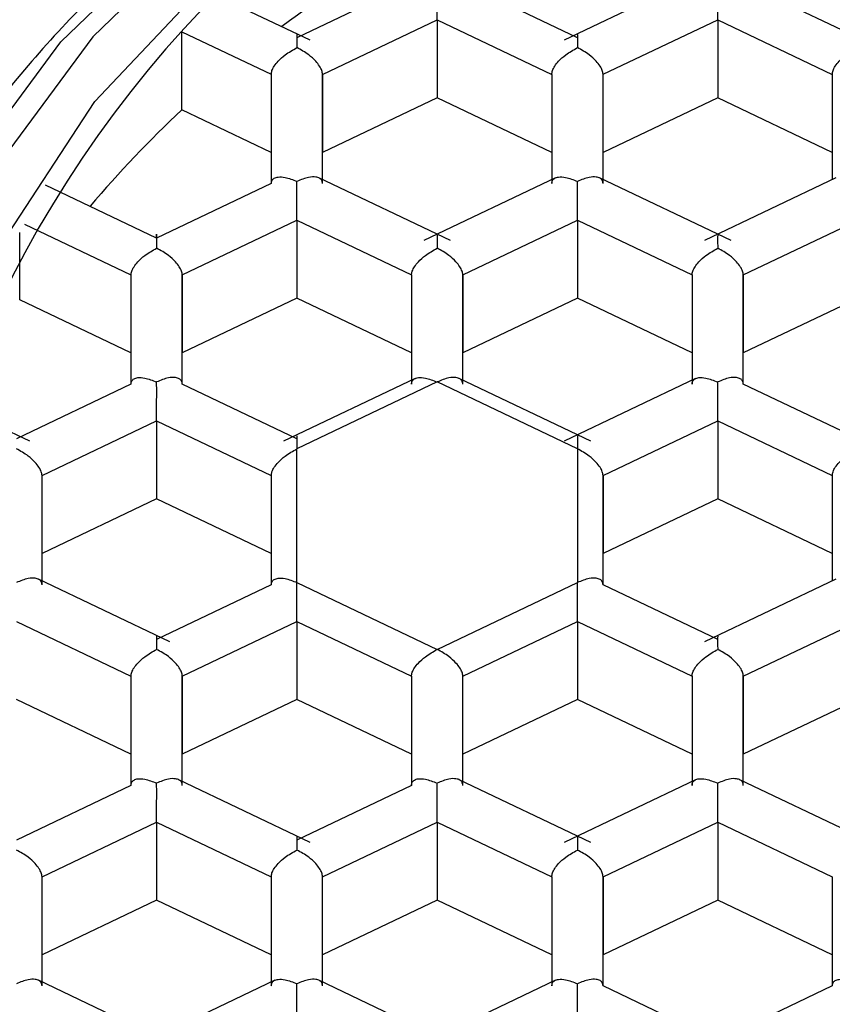
# Paper-space layout '_Bottom' of a CAD drawing. Units: millimetres. Extents: x -25 to 25, y -25 to 135.
# Drawn here: x -5 to -1, y 125 to 129 of the extents above; entities that cross this region are included whole.
import ezdxf

# ---------------------------------------------------------------- set-up
doc = ezdxf.new("R2010")
doc.units = ezdxf.units.MM

psp = doc.layouts.new('_Bottom')

# ---------------------------------------------------------------- linework, layer by layer
at = {"color": 7, "linetype": 'Continuous', "lineweight": 25}
for p, q in [((-2.1583, 129.616), (-2.7993, 129.3103)), ((-3.5429, 129.5884), (-4.1015, 129.322)), ((-2.7344, 129.322), (-3.2929, 129.5884)), ((-1.3672, 129.322), (-1.9258, 129.5884)), ((-4.0365, 129.3103), (-4.4996, 129.5312)), ((-3.9765, 129.1432), (-3.4179, 129.4096)), ((-3.4179, 129.4096), (-2.8593, 129.1432)), ((-3.4179, 129.4096), (-3.4179, 129.0291)), ((-2.6094, 129.1433), (-2.0508, 129.4096)), ((-2.0508, 129.4096), (-1.4922, 129.1432)), ((-2.0508, 129.4096), (-2.0508, 129.0291)), ((-4.6615, 128.9702), (-4.6615, 129.3507)), ((-4.6615, 129.3507), (-4.2265, 129.1433)), ((-4.2265, 129.1433), (-4.2265, 128.6105)), ((-4.2265, 129.1433), (-4.2265, 128.7627)), ((-3.9766, 128.6105), (-3.9766, 129.1432)), ((-3.9765, 129.1432), (-3.9765, 128.7627)), ((-2.8593, 129.1432), (-2.8593, 128.6105)), ((-2.8593, 129.1432), (-2.8593, 128.7627)), ((-2.6093, 128.6105), (-2.6093, 129.1433)), ((-1.4922, 129.1432), (-1.4922, 128.7627)), ((-3.4179, 129.0291), (-3.9765, 128.7627)), ((-2.8593, 128.7627), (-3.4179, 129.0291)), ((-2.0508, 129.0291), (-2.6093, 128.7627)), ((-1.4922, 128.7627), (-2.0508, 129.0291)), ((-4.2265, 128.7627), (-4.6615, 128.9702)), ((-4.2265, 128.7627), (-4.2265, 128.6105)), ((-3.9765, 128.6298), (-3.9765, 128.7627)), ((-2.8593, 128.7627), (-2.8593, 128.6298)), ((-1.4922, 128.7627), (-1.4922, 128.6298)), ((-4.7851, 128.3441), (-5.3274, 128.6027)), ((-4.2265, 128.6105), (-4.7851, 128.3441)), ((-3.3529, 128.3324), (-3.994, 128.6381)), ((-2.8418, 128.6381), (-3.4829, 128.3324)), ((-1.9858, 128.3324), (-2.6268, 128.6381)), ((-1.4747, 128.6381), (-2.1157, 128.3324)), ((-5.4285, 128.4125), (-4.9101, 128.1653)), ((-4.6601, 128.1653), (-4.1015, 128.4317)), ((-4.1015, 128.4317), (-3.5429, 128.1653)), ((-4.1015, 128.4317), (-4.1015, 128.0512)), ((-3.293, 128.1653), (-2.7344, 128.4317)), ((-2.7343, 128.4317), (-2.1757, 128.1653)), ((-2.7343, 128.4317), (-2.7343, 128.0512)), ((-1.9258, 128.1653), (-1.3672, 128.4317)), ((-5.4524, 128.0434), (-5.4524, 128.3727)), ((-4.9101, 128.1653), (-4.9101, 127.6325)), ((-4.9101, 128.1653), (-4.9101, 127.6325)), ((-4.6601, 127.6325), (-4.6601, 128.1653)), ((-4.6601, 128.1653), (-4.6601, 127.7848)), ((-3.5429, 128.1653), (-3.5429, 127.6326)), ((-3.5429, 128.1653), (-3.5429, 127.7848)), ((-3.293, 127.6326), (-3.293, 128.1653)), ((-3.2929, 128.1653), (-3.2929, 127.7848)), ((-2.1758, 128.1653), (-2.1758, 127.6518)), ((-2.1757, 128.1653), (-2.1757, 127.6326)), ((-1.9258, 127.6325), (-1.9258, 128.1653)), ((-1.9258, 128.1653), (-1.9258, 127.7848)), ((-4.9101, 127.7848), (-5.4524, 128.0434)), ((-4.1015, 128.0512), (-4.6601, 127.7848)), ((-3.5429, 127.7848), (-4.1015, 128.0512)), ((-2.7343, 128.0512), (-3.2929, 127.7848)), ((-2.1758, 127.7848), (-2.7343, 128.0512)), ((-1.3672, 128.0512), (-1.9258, 127.7848)), ((-4.6601, 127.6325), (-4.6601, 127.7848)), ((-3.5429, 127.7848), (-3.5429, 127.6518)), ((-3.2929, 127.6518), (-3.2929, 127.7848)), ((-1.9258, 127.6325), (-1.9258, 127.7848)), ((-3.5255, 127.6601), (-4.1665, 127.3544)), ((-3.4179, 127.6434), (-4.1015, 127.3174)), ((-2.7343, 127.3174), (-3.4179, 127.6434)), ((-2.6693, 127.3544), (-3.3104, 127.6602)), ((-2.1583, 127.6602), (-2.7993, 127.3545)), ((-4.9101, 127.6325), (-5.4687, 127.3662)), ((-4.1015, 127.3662), (-4.6601, 127.6325)), ((-1.3672, 127.3662), (-1.9258, 127.6325)), ((-5.4037, 127.3544), (-5.8339, 127.5596)), ((-5.3437, 127.1874), (-4.7851, 127.4537)), ((-4.7851, 127.4537), (-4.2265, 127.1874)), ((-4.7851, 127.4537), (-4.7851, 127.0732)), ((-2.6094, 127.1874), (-2.0508, 127.4538)), ((-2.0508, 127.4537), (-1.4922, 127.1874)), ((-2.0508, 127.4537), (-2.0508, 127.0732)), ((-4.1015, 126.6654), (-4.1015, 127.3174)), ((-2.7343, 127.3174), (-2.7343, 126.6654)), ((-5.3437, 126.6546), (-5.3437, 127.1874)), ((-4.2265, 127.1874), (-4.2265, 126.6546)), ((-4.2265, 127.1874), (-4.2265, 126.6546)), ((-2.6093, 126.6546), (-2.6093, 127.1874)), ((-2.6093, 127.1874), (-2.6093, 126.8068)), ((-1.4922, 127.1874), (-1.4922, 126.8068)), ((-4.7851, 127.0732), (-5.3437, 126.8068)), ((-4.2265, 126.8068), (-4.7851, 127.0732)), ((-2.0508, 127.0732), (-2.6093, 126.8068)), ((-1.4922, 126.8068), (-2.0508, 127.0732)), ((-2.6093, 126.6546), (-2.6093, 126.8068)), ((-1.4922, 126.8068), (-1.4922, 126.6739)), ((-4.7201, 126.3765), (-5.3612, 126.6822)), ((-1.4747, 126.6822), (-2.1158, 126.3765)), ((-4.2265, 126.6546), (-4.7851, 126.3882)), ((-4.1015, 126.6654), (-3.4179, 126.3395)), ((-3.4179, 126.3395), (-2.7343, 126.6654)), ((-2.0508, 126.3882), (-2.6094, 126.6546)), ((-5.4687, 126.4758), (-4.9101, 126.2094)), ((-4.6601, 126.2094), (-4.1015, 126.4758)), ((-4.1015, 126.4758), (-3.5429, 126.2094)), ((-4.1015, 126.4758), (-4.1015, 126.0953)), ((-3.2929, 126.2094), (-2.7343, 126.4758)), ((-2.7343, 126.4758), (-2.1758, 126.2094)), ((-2.7343, 126.4758), (-2.7343, 126.0953)), ((-1.9258, 126.2094), (-1.3672, 126.4758)), ((-4.9101, 126.2094), (-4.9101, 125.6767)), ((-4.9101, 126.2094), (-4.9101, 125.8289)), ((-4.6601, 125.6767), (-4.6601, 126.2094)), ((-4.6601, 126.2094), (-4.6601, 125.8289)), ((-3.5429, 126.2094), (-3.5429, 125.6767)), ((-3.5429, 126.2094), (-3.5429, 125.8289)), ((-3.2929, 125.6767), (-3.2929, 126.2094)), ((-2.1758, 126.2094), (-2.1758, 125.6767)), ((-1.9258, 125.6767), (-1.9258, 126.2094)), ((-1.9258, 126.2094), (-1.9258, 125.8289)), ((-4.9101, 125.8289), (-5.4687, 126.0953)), ((-4.1015, 126.0953), (-4.6601, 125.8289)), ((-3.5429, 125.8289), (-4.1015, 126.0953)), ((-2.7343, 126.0953), (-3.2929, 125.8289)), ((-2.1758, 125.8289), (-2.7343, 126.0953)), ((-1.3672, 126.0953), (-1.9258, 125.8289)), ((-4.6601, 125.6959), (-4.6601, 125.8289)), ((-3.5429, 125.8289), (-3.5429, 125.6766)), ((-1.9258, 125.6959), (-1.9258, 125.8289)), ((-4.9101, 125.6766), (-5.4687, 125.4103)), ((-4.0365, 125.3986), (-4.6776, 125.7043)), ((-3.5429, 125.6766), (-4.1015, 125.4103)), ((-2.6693, 125.3986), (-3.3104, 125.7043)), ((-2.1583, 125.7043), (-2.7993, 125.3986)), ((-1.3022, 125.3986), (-1.9433, 125.7043)), ((-5.3437, 125.2315), (-4.7851, 125.4978)), ((-4.7851, 125.4979), (-4.2265, 125.2315)), ((-4.7851, 125.4978), (-4.7851, 125.1173)), ((-3.9765, 125.2315), (-3.4179, 125.4978)), ((-3.4179, 125.4979), (-2.8593, 125.2315)), ((-3.4179, 125.4978), (-3.4179, 125.1173)), ((-2.6094, 125.2315), (-2.0508, 125.4979)), ((-2.0508, 125.4978), (-2.0508, 125.1173)), ((-2.0507, 125.4979), (-1.4922, 125.2315)), ((-5.3437, 124.6987), (-5.3437, 125.2315)), ((-4.2265, 125.2315), (-4.2265, 124.6987)), ((-4.2265, 125.2315), (-4.2265, 124.718)), ((-3.9765, 124.6987), (-3.9765, 125.2315)), ((-2.8593, 125.2315), (-2.8593, 124.6987)), ((-2.8593, 125.2315), (-2.8593, 124.718)), ((-2.6093, 124.6987), (-2.6093, 125.2315)), ((-2.6093, 125.2315), (-2.6093, 124.8509)), ((-1.4922, 125.2315), (-1.4922, 124.6987)), ((-1.4922, 125.2315), (-1.4922, 124.8509)), ((-4.7851, 125.1173), (-5.3437, 124.8509)), ((-4.2265, 124.8509), (-4.7851, 125.1173)), ((-3.4179, 125.1173), (-3.9765, 124.8509)), ((-2.8593, 124.8509), (-3.4179, 125.1173)), ((-2.0508, 125.1173), (-2.6093, 124.8509)), ((-1.4922, 124.8509), (-2.0508, 125.1173)), ((-2.6093, 124.6987), (-2.6093, 124.8509)), ((-1.4922, 124.8509), (-1.4922, 124.6987)), ((-4.7201, 124.4206), (-5.3612, 124.7263)), ((-4.209, 124.7263), (-4.8501, 124.4206)), ((-3.3529, 124.4206), (-3.994, 124.7263)), ((-2.8418, 124.7263), (-3.4829, 124.4206)), ((-2.0508, 124.4323), (-2.6094, 124.6987)), ((-1.4922, 124.6987), (-2.0507, 124.4323))]:
    psp.add_line(p, q, dxfattribs=at)
at = {"color": 7, "linetype": 'Continuous', "lineweight": 25, "flags": 128}
for points in [[(0, 120.7882), (-1.0154, 120.8542), (-2.0059, 121.0506), (-2.9469, 121.3725), (-3.8154, 121.8121), (-4.5899, 122.3585), (-5.2514, 122.9982), (-5.7836, 123.7156), (-6.1734, 124.4928), (-6.4112, 125.3109), (-6.4911, 126.1496), (-6.4112, 126.9883), (-6.1734, 127.8064), (-5.7836, 128.5836), (-5.2514, 129.301), (-4.5899, 129.9407), (-3.8154, 130.4871), (-2.9469, 130.9267), (-2.0059, 131.2486), (-1.0154, 131.445), (0, 131.511)], [(0, 131.4708), (-0.9855, 131.4067), (-1.9468, 131.2161), (-2.8601, 130.9036), (-3.703, 130.477), (-4.4548, 129.9467), (-5.0968, 129.3258), (-5.6133, 128.6295), (-5.9917, 127.8752), (-6.2224, 127.0812), (-6.3, 126.2672), (-6.2224, 125.4531), (-5.9917, 124.6592), (-5.6133, 123.9048), (-5.0968, 123.2086), (-4.4548, 122.5877), (-3.703, 122.0574), (-2.8601, 121.6307), (-1.9468, 121.3183), (-0.9855, 121.1276), (0, 121.0636)], [(0, 121.2494), (-0.9999, 121.3179), (-1.9725, 121.5213), (-2.8914, 121.8542), (-3.7313, 122.3075), (-4.4695, 122.8687), (-5.0858, 123.5227), (-5.5633, 124.2516), (-5.8891, 125.0354), (-6.0543, 125.8528), (-6.0543, 126.6815), (-5.8891, 127.4989), (-5.5633, 128.2828), (-5.0858, 129.0116), (-4.4695, 129.6656), (-3.7313, 130.2269), (-2.8914, 130.6801), (-1.9725, 131.013), (-0.9999, 131.2165), (0, 131.2849)]]:
    psp.add_lwpolyline(points, dxfattribs=at)
at = {"color": 7, "linetype": 'Continuous', "lineweight": 25}
for centre, radius, start, end in [((-0.5196, 124.7328), 6.8583, 85.65534, 168.99789), ((-0.5086, 125.607), 5.5938, 84.7837, 174.3274), ((-0.4791, 124.4213), 6.1816, 119.71219, 126.71857), ((-0.9667, 125.0049), 5.4198, 132.9781, 139.8361), ((-1.4603, 126.0466), 5.2173, 181.7971, 235.9149)]:
    psp.add_arc(centre, radius, start, end, dxfattribs=at)
for points, knots in [([(0, 131.5182), (-0.1751, 131.5147), (-0.6735, 131.5047), (-1.4891, 131.396), (-2.4209, 131.1574), (-3.3029, 130.805), (-4.116, 130.3479), (-4.8423, 129.7946), (-5.466, 129.1569), (-5.9715, 128.4486), (-6.3535, 127.6858), (-6.5822, 126.8861), (-6.6846, 126.3346), (-6.6712, 126.0576), (-6.671, 126.0537)], [0, 0, 0, 0, 0.0515677, 0.1467266, 0.2420008, 0.3373127, 0.4326198, 0.5278459, 0.6228775, 0.7175749, 0.811806, 0.9054969, 0.9986794, 1, 1, 1, 1]), ([(-3.4179, 129.4096), (-3.4179, 129.416), (-3.4179, 129.4291), (-3.4179, 129.457), (-3.4181, 129.4934), (-3.4174, 129.5445), (-3.4177, 129.579), (-3.4179, 129.5993)], [0, 0, 0, 0, 0.1430927, 0.2936723, 0.4541086, 0.6791634, 1, 1, 1, 1]), ([(-2.0508, 129.4096), (-2.0508, 129.416), (-2.0507, 129.4291), (-2.0507, 129.4571), (-2.0509, 129.4934), (-2.0503, 129.5445), (-2.0506, 129.579), (-2.0508, 129.5993)], [0, 0, 0, 0, 0.143104, 0.293695, 0.454142, 0.678878, 1, 1, 1, 1]), ([(-4.1015, 129.3374), (-4.1016, 129.3325), (-4.1019, 129.3243), (-4.1017, 129.3008), (-4.1016, 129.2829), (-4.1015, 129.2733)], [0, 0, 0, 0, 0.400541, 0.677563, 1, 1, 1, 1]), ([(-2.7343, 129.3373), (-2.7345, 129.3324), (-2.7347, 129.3242), (-2.7345, 129.3008), (-2.7344, 129.2829), (-2.7343, 129.2733)], [0, 0, 0, 0, 0.398716, 0.676672, 1, 1, 1, 1]), ([(-4.2265, 129.1433), (-4.2258, 129.1493), (-4.2243, 129.1616), (-4.2124, 129.1839), (-4.1916, 129.2105), (-4.1544, 129.2436), (-4.1211, 129.2623), (-4.1015, 129.2733)], [0, 0, 0, 0, 0.143099, 0.293684, 0.454126, 0.67888, 1, 1, 1, 1]), ([(-3.9766, 129.1432), (-3.9773, 129.1493), (-3.9787, 129.1617), (-3.9906, 129.184), (-4.0116, 129.2103), (-4.0481, 129.2443), (-4.0817, 129.2625), (-4.1015, 129.2733)], [0, 0, 0, 0, 0.1431025, 0.2936918, 0.4541381, 0.6788471, 1, 1, 1, 1]), ([(-2.8593, 129.1432), (-2.8586, 129.1493), (-2.8571, 129.1616), (-2.8452, 129.1839), (-2.8244, 129.2105), (-2.7872, 129.2436), (-2.7539, 129.2623), (-2.7343, 129.2733)], [0, 0, 0, 0, 0.143122, 0.293688, 0.454068, 0.679014, 1, 1, 1, 1]), ([(-2.6093, 129.1433), (-2.6101, 129.1493), (-2.6115, 129.1617), (-2.6234, 129.184), (-2.6444, 129.2103), (-2.6809, 129.2443), (-2.7146, 129.2626), (-2.7343, 129.2733)], [0, 0, 0, 0, 0.143114, 0.293683, 0.454077, 0.679047, 1, 1, 1, 1]), ([(-1.4922, 129.1432), (-1.4914, 129.1493), (-1.4899, 129.1616), (-1.4781, 129.1839), (-1.4572, 129.2105), (-1.4201, 129.2436), (-1.3868, 129.2623), (-1.3672, 129.2733)], [0, 0, 0, 0, 0.143122, 0.293688, 0.454068, 0.679014, 1, 1, 1, 1]), ([(-4.2265, 128.6105), (-4.2258, 128.6158), (-4.2243, 128.6268), (-4.2125, 128.6377), (-4.1915, 128.6443), (-4.1549, 128.6423), (-4.1213, 128.6291), (-4.1015, 128.6213)], [0, 0, 0, 0, 0.143125, 0.293691, 0.454068, 0.679048, 1, 1, 1, 1]), ([(-4.1015, 128.4317), (-4.1015, 128.438), (-4.1015, 128.4511), (-4.1014, 128.4791), (-4.1016, 128.5155), (-4.101, 128.5666), (-4.1013, 128.6011), (-4.1015, 128.6213)], [0, 0, 0, 0, 0.143123, 0.293688, 0.454067, 0.679046, 1, 1, 1, 1]), ([(-3.9765, 128.6105), (-3.9773, 128.6159), (-3.9788, 128.6268), (-3.9906, 128.6378), (-4.0114, 128.6442), (-4.0486, 128.643), (-4.0819, 128.6294), (-4.1015, 128.6213)], [0, 0, 0, 0, 0.143123, 0.293691, 0.454072, 0.679061, 1, 1, 1, 1]), ([(-2.8593, 128.6105), (-2.8586, 128.6158), (-2.8571, 128.6268), (-2.8453, 128.6377), (-2.8243, 128.6443), (-2.7877, 128.6423), (-2.7541, 128.6291), (-2.7343, 128.6214)], [0, 0, 0, 0, 0.1431, 0.293689, 0.454136, 0.679024, 1, 1, 1, 1]), ([(-2.7344, 128.4317), (-2.7343, 128.4381), (-2.7343, 128.4512), (-2.7343, 128.4791), (-2.7345, 128.5155), (-2.7338, 128.5666), (-2.7342, 128.6011), (-2.7343, 128.6214)], [0, 0, 0, 0, 0.143139, 0.29372, 0.454114, 0.678713, 1, 1, 1, 1]), ([(-2.6093, 128.6105), (-2.6101, 128.6158), (-2.6116, 128.6268), (-2.6234, 128.6378), (-2.6443, 128.6442), (-2.6814, 128.643), (-2.7147, 128.6294), (-2.7343, 128.6214)], [0, 0, 0, 0, 0.143091, 0.293667, 0.454098, 0.678979, 1, 1, 1, 1]), ([(-4.7851, 128.3441), (-4.7851, 128.3491), (-4.7851, 128.3593), (-4.7851, 128.3647), (-4.7849, 128.3612), (-4.7856, 128.342), (-4.7853, 128.3126), (-4.7851, 128.2954)], [0, 0, 0, 0, 0.143139, 0.29372, 0.454114, 0.678713, 1, 1, 1, 1]), ([(-3.4179, 128.3594), (-3.4181, 128.3545), (-3.4183, 128.3463), (-3.4181, 128.3229), (-3.418, 128.305), (-3.4179, 128.2954)], [0, 0, 0, 0, 0.3985159, 0.6765262, 1, 1, 1, 1]), ([(-2.0507, 128.3594), (-2.0509, 128.3545), (-2.0511, 128.3462), (-2.0509, 128.3229), (-2.0508, 128.305), (-2.0507, 128.2954)], [0, 0, 0, 0, 0.3988856, 0.6767969, 1, 1, 1, 1]), ([(-4.9101, 128.1653), (-4.9094, 128.1713), (-4.9079, 128.1837), (-4.896, 128.206), (-4.8752, 128.2325), (-4.838, 128.2656), (-4.8047, 128.2843), (-4.7851, 128.2954)], [0, 0, 0, 0, 0.1430907, 0.2936668, 0.4540984, 0.6789795, 1, 1, 1, 1]), ([(-4.6601, 128.1653), (-4.6608, 128.1713), (-4.6623, 128.1837), (-4.6742, 128.206), (-4.6952, 128.2323), (-4.7317, 128.2663), (-4.7653, 128.2846), (-4.7851, 128.2954)], [0, 0, 0, 0, 0.1431, 0.293689, 0.454136, 0.679024, 1, 1, 1, 1]), ([(-3.5429, 128.1653), (-3.5422, 128.1713), (-3.5407, 128.1837), (-3.5288, 128.206), (-3.508, 128.2325), (-3.4708, 128.2656), (-3.4375, 128.2844), (-3.4179, 128.2954)], [0, 0, 0, 0, 0.143102, 0.293692, 0.45414, 0.679024, 1, 1, 1, 1]), ([(-3.293, 128.1653), (-3.2937, 128.1713), (-3.2951, 128.1837), (-3.307, 128.206), (-3.328, 128.2323), (-3.3645, 128.2663), (-3.3981, 128.2846), (-3.4179, 128.2954)], [0, 0, 0, 0, 0.14314, 0.29372, 0.454113, 0.678719, 1, 1, 1, 1]), ([(-2.1757, 128.1653), (-2.175, 128.1713), (-2.1735, 128.1837), (-2.1616, 128.206), (-2.1408, 128.2325), (-2.1037, 128.2656), (-2.0703, 128.2844), (-2.0507, 128.2954)], [0, 0, 0, 0, 0.1431363, 0.2937183, 0.4541162, 0.6789135, 1, 1, 1, 1]), ([(-1.9258, 128.1653), (-1.9265, 128.1713), (-1.9279, 128.1837), (-1.9398, 128.206), (-1.9608, 128.2323), (-1.9973, 128.2663), (-2.031, 128.2846), (-2.0507, 128.2954)], [0, 0, 0, 0, 0.143127, 0.293694, 0.45407, 0.678861, 1, 1, 1, 1]), ([(-4.9101, 127.6325), (-4.9094, 127.6379), (-4.9079, 127.6488), (-4.896, 127.6598), (-4.875, 127.6664), (-4.8385, 127.6643), (-4.8049, 127.6511), (-4.7851, 127.6434)], [0, 0, 0, 0, 0.143115, 0.293685, 0.454078, 0.678907, 1, 1, 1, 1]), ([(-4.6601, 127.6325), (-4.6608, 127.6379), (-4.6623, 127.6489), (-4.6742, 127.6599), (-4.695, 127.6662), (-4.7322, 127.665), (-4.7655, 127.6514), (-4.7851, 127.6434)], [0, 0, 0, 0, 0.143132, 0.293709, 0.454101, 0.678903, 1, 1, 1, 1]), ([(-4.7851, 127.4537), (-4.7851, 127.4601), (-4.785, 127.4732), (-4.785, 127.5011), (-4.7852, 127.5375), (-4.7846, 127.5887), (-4.7849, 127.6231), (-4.7851, 127.6434)], [0, 0, 0, 0, 0.143093, 0.293672, 0.454109, 0.679163, 1, 1, 1, 1]), ([(-3.5429, 127.6326), (-3.5422, 127.6379), (-3.5407, 127.6488), (-3.5289, 127.6598), (-3.5079, 127.6664), (-3.4713, 127.6643), (-3.4377, 127.6512), (-3.4179, 127.6434)], [0, 0, 0, 0, 0.143088, 0.293662, 0.454094, 0.679202, 1, 1, 1, 1]), ([(-3.2929, 127.6326), (-3.2937, 127.6379), (-3.2952, 127.6489), (-3.307, 127.6599), (-3.3278, 127.6662), (-3.365, 127.6651), (-3.3983, 127.6514), (-3.4179, 127.6434)], [0, 0, 0, 0, 0.143127, 0.293696, 0.454079, 0.678849, 1, 1, 1, 1]), ([(-2.1757, 127.6326), (-2.175, 127.6379), (-2.1735, 127.6488), (-2.1617, 127.6598), (-2.1407, 127.6664), (-2.1042, 127.6643), (-2.0705, 127.6512), (-2.0508, 127.6434)], [0, 0, 0, 0, 0.143103, 0.293692, 0.454138, 0.678847, 1, 1, 1, 1]), ([(-1.9258, 127.6325), (-1.9265, 127.6379), (-1.928, 127.6489), (-1.9399, 127.6599), (-1.9607, 127.6662), (-1.9978, 127.665), (-2.0312, 127.6514), (-2.0508, 127.6434)], [0, 0, 0, 0, 0.1430988, 0.2936841, 0.4541259, 0.6788803, 1, 1, 1, 1]), ([(-2.0508, 127.4538), (-2.0508, 127.4601), (-2.0507, 127.4732), (-2.0507, 127.5012), (-2.0509, 127.5375), (-2.0503, 127.5886), (-2.0506, 127.6231), (-2.0508, 127.6434)], [0, 0, 0, 0, 0.143104, 0.293695, 0.454142, 0.678878, 1, 1, 1, 1]), ([(-4.1015, 127.3814), (-4.1016, 127.3765), (-4.1019, 127.3683), (-4.1017, 127.3449), (-4.1016, 127.327), (-4.1015, 127.3174)], [0, 0, 0, 0, 0.398281, 0.676354, 1, 1, 1, 1]), ([(-2.7343, 127.3814), (-2.7345, 127.3765), (-2.7347, 127.3683), (-2.7345, 127.3449), (-2.7344, 127.327), (-2.7343, 127.3174)], [0, 0, 0, 0, 0.398953, 0.676846, 1, 1, 1, 1]), ([(-5.3437, 127.1874), (-5.3444, 127.1934), (-5.3459, 127.2058), (-5.3577, 127.2281), (-5.3787, 127.2544), (-5.4153, 127.2884), (-5.4489, 127.3067), (-5.4687, 127.3174)], [0, 0, 0, 0, 0.143086, 0.293658, 0.454086, 0.679089, 1, 1, 1, 1]), ([(-4.2265, 127.1874), (-4.2258, 127.1934), (-4.2243, 127.2057), (-4.2124, 127.228), (-4.1916, 127.2546), (-4.1544, 127.2877), (-4.1211, 127.3064), (-4.1015, 127.3174)], [0, 0, 0, 0, 0.143089, 0.293664, 0.454096, 0.679133, 1, 1, 1, 1]), ([(-2.6093, 127.1874), (-2.6101, 127.1934), (-2.6115, 127.2058), (-2.6234, 127.2281), (-2.6444, 127.2544), (-2.6809, 127.2884), (-2.7146, 127.3067), (-2.7343, 127.3174)], [0, 0, 0, 0, 0.1431179, 0.2936899, 0.4540863, 0.6789331, 1, 1, 1, 1]), ([(-1.4922, 127.1874), (-1.4914, 127.1934), (-1.4899, 127.2057), (-1.4781, 127.228), (-1.4573, 127.2546), (-1.4201, 127.2877), (-1.3868, 127.3064), (-1.3672, 127.3174)], [0, 0, 0, 0, 0.143123, 0.29369, 0.454069, 0.67888, 1, 1, 1, 1]), ([(-5.3437, 126.6546), (-5.3444, 126.66), (-5.3459, 126.6709), (-5.3578, 126.6819), (-5.3786, 126.6883), (-5.4158, 126.6871), (-5.4491, 126.6735), (-5.4687, 126.6655)], [0, 0, 0, 0, 0.143089, 0.293664, 0.454096, 0.679172, 1, 1, 1, 1]), ([(-4.2265, 126.6546), (-4.2258, 126.6599), (-4.2243, 126.6709), (-4.2125, 126.6818), (-4.1915, 126.6885), (-4.1549, 126.6864), (-4.1213, 126.6732), (-4.1015, 126.6654)], [0, 0, 0, 0, 0.143129, 0.293697, 0.454076, 0.678831, 1, 1, 1, 1]), ([(-2.6094, 126.6546), (-2.6101, 126.6599), (-2.6116, 126.6709), (-2.6235, 126.6819), (-2.6443, 126.6882), (-2.6814, 126.6871), (-2.7147, 126.6735), (-2.7343, 126.6654)], [0, 0, 0, 0, 0.1431028, 0.2936941, 0.4541438, 0.6790566, 1, 1, 1, 1]), ([(-4.1015, 126.4758), (-4.1015, 126.4822), (-4.1015, 126.4952), (-4.1014, 126.5232), (-4.1016, 126.5596), (-4.101, 126.6107), (-4.1013, 126.6452), (-4.1015, 126.6654)], [0, 0, 0, 0, 0.143087, 0.2936612, 0.4540923, 0.6792109, 1, 1, 1, 1]), ([(-2.7343, 126.4758), (-2.7343, 126.4822), (-2.7343, 126.4952), (-2.7343, 126.5232), (-2.7345, 126.5596), (-2.7338, 126.6107), (-2.7341, 126.6452), (-2.7343, 126.6654)], [0, 0, 0, 0, 0.14309, 0.293665, 0.454095, 0.678941, 1, 1, 1, 1]), ([(-4.7851, 126.4036), (-4.7852, 126.3987), (-4.7854, 126.3904), (-4.7853, 126.367), (-4.7852, 126.3491), (-4.7851, 126.3395)], [0, 0, 0, 0, 0.400476, 0.677509, 1, 1, 1, 1]), ([(-2.0507, 126.4035), (-2.0509, 126.3986), (-2.0511, 126.3904), (-2.0509, 126.367), (-2.0508, 126.3491), (-2.0508, 126.3395)], [0, 0, 0, 0, 0.398307, 0.676374, 1, 1, 1, 1]), ([(-4.9101, 126.2094), (-4.9093, 126.2155), (-4.9078, 126.2278), (-4.896, 126.2501), (-4.8752, 126.2766), (-4.838, 126.3097), (-4.8047, 126.3285), (-4.7851, 126.3395)], [0, 0, 0, 0, 0.143104, 0.293694, 0.454142, 0.678832, 1, 1, 1, 1]), ([(-4.6601, 126.2094), (-4.6608, 126.2154), (-4.6623, 126.2278), (-4.6742, 126.2502), (-4.6952, 126.2764), (-4.7317, 126.3104), (-4.7653, 126.3287), (-4.7851, 126.3395)], [0, 0, 0, 0, 0.143103, 0.293692, 0.454138, 0.678838, 1, 1, 1, 1]), ([(-3.5429, 126.2094), (-3.5422, 126.2154), (-3.5407, 126.2278), (-3.5288, 126.2501), (-3.508, 126.2766), (-3.4708, 126.3097), (-3.4375, 126.3284), (-3.4179, 126.3395)], [0, 0, 0, 0, 0.143127, 0.293696, 0.454079, 0.678849, 1, 1, 1, 1]), ([(-3.2929, 126.2094), (-3.2936, 126.2154), (-3.2951, 126.2278), (-3.307, 126.2502), (-3.328, 126.2764), (-3.3645, 126.3104), (-3.3982, 126.3287), (-3.4179, 126.3395)], [0, 0, 0, 0, 0.143088, 0.293662, 0.454094, 0.679202, 1, 1, 1, 1]), ([(-2.1758, 126.2094), (-2.175, 126.2154), (-2.1735, 126.2278), (-2.1616, 126.2501), (-2.1408, 126.2766), (-2.1037, 126.3097), (-2.0703, 126.3285), (-2.0508, 126.3395)], [0, 0, 0, 0, 0.143089, 0.293664, 0.454096, 0.679172, 1, 1, 1, 1]), ([(-1.9258, 126.2094), (-1.9265, 126.2155), (-1.928, 126.2279), (-1.9398, 126.2502), (-1.9608, 126.2764), (-1.9974, 126.3104), (-2.031, 126.3287), (-2.0508, 126.3395)], [0, 0, 0, 0, 0.1431377, 0.2937177, 0.4541103, 0.6789051, 1, 1, 1, 1]), ([(-4.9101, 125.6767), (-4.9094, 125.682), (-4.9079, 125.6929), (-4.896, 125.7039), (-4.875, 125.7105), (-4.8385, 125.7085), (-4.8049, 125.6953), (-4.7851, 125.6875)], [0, 0, 0, 0, 0.143125, 0.293692, 0.454072, 0.679044, 1, 1, 1, 1]), ([(-4.6601, 125.6767), (-4.6608, 125.682), (-4.6623, 125.693), (-4.6742, 125.704), (-4.695, 125.7103), (-4.7322, 125.7092), (-4.7655, 125.6955), (-4.7851, 125.6875)], [0, 0, 0, 0, 0.143123, 0.293689, 0.45407, 0.679042, 1, 1, 1, 1]), ([(-4.7851, 125.4978), (-4.7851, 125.5042), (-4.785, 125.5173), (-4.785, 125.5453), (-4.7852, 125.5816), (-4.7846, 125.6328), (-4.7849, 125.6672), (-4.7851, 125.6875)], [0, 0, 0, 0, 0.143124, 0.29369, 0.454066, 0.679028, 1, 1, 1, 1]), ([(-3.5429, 125.6767), (-3.5422, 125.682), (-3.5407, 125.6929), (-3.5288, 125.7039), (-3.5078, 125.7105), (-3.4713, 125.7084), (-3.4377, 125.6953), (-3.4179, 125.6875)], [0, 0, 0, 0, 0.1431373, 0.2937184, 0.4541137, 0.6789012, 1, 1, 1, 1]), ([(-3.4179, 125.4978), (-3.4179, 125.5042), (-3.4179, 125.5173), (-3.4179, 125.5453), (-3.4181, 125.5816), (-3.4174, 125.6328), (-3.4177, 125.6672), (-3.4179, 125.6875)], [0, 0, 0, 0, 0.143126, 0.293692, 0.454068, 0.678849, 1, 1, 1, 1]), ([(-3.2929, 125.6767), (-3.2937, 125.682), (-3.2952, 125.693), (-3.307, 125.704), (-3.3279, 125.7103), (-3.365, 125.7092), (-3.3983, 125.6955), (-3.4179, 125.6875)], [0, 0, 0, 0, 0.143088, 0.293663, 0.454094, 0.679153, 1, 1, 1, 1]), ([(-2.1758, 125.6767), (-2.175, 125.682), (-2.1736, 125.6929), (-2.1617, 125.7039), (-2.1407, 125.7105), (-2.1042, 125.7085), (-2.0705, 125.6953), (-2.0508, 125.6875)], [0, 0, 0, 0, 0.143089, 0.293664, 0.454096, 0.679159, 1, 1, 1, 1]), ([(-1.9258, 125.6767), (-1.9265, 125.682), (-1.928, 125.693), (-1.9399, 125.704), (-1.9607, 125.7103), (-1.9978, 125.7092), (-2.0312, 125.6955), (-2.0508, 125.6875)], [0, 0, 0, 0, 0.143125, 0.293692, 0.454072, 0.678856, 1, 1, 1, 1]), ([(-2.0508, 125.4979), (-2.0508, 125.5042), (-2.0507, 125.5173), (-2.0507, 125.5453), (-2.0509, 125.5817), (-2.0503, 125.6328), (-2.0506, 125.6672), (-2.0508, 125.6875)], [0, 0, 0, 0, 0.143138, 0.293717, 0.45411, 0.678881, 1, 1, 1, 1]), ([(-4.1015, 125.4257), (-4.1016, 125.4208), (-4.1019, 125.4125), (-4.1017, 125.389), (-4.1016, 125.3711), (-4.1015, 125.3615)], [0, 0, 0, 0, 0.400762, 0.677732, 1, 1, 1, 1]), ([(-2.7343, 125.4255), (-2.7345, 125.4207), (-2.7347, 125.4124), (-2.7345, 125.389), (-2.7344, 125.3711), (-2.7343, 125.3615)], [0, 0, 0, 0, 0.398858, 0.676777, 1, 1, 1, 1]), ([(-5.3437, 125.2315), (-5.3444, 125.2375), (-5.3459, 125.2499), (-5.3577, 125.2722), (-5.3787, 125.2985), (-5.4153, 125.3325), (-5.4489, 125.3508), (-5.4687, 125.3615)], [0, 0, 0, 0, 0.143089, 0.293664, 0.454096, 0.679159, 1, 1, 1, 1]), ([(-4.2265, 125.2315), (-4.2258, 125.2375), (-4.2243, 125.2499), (-4.2124, 125.2721), (-4.1916, 125.2987), (-4.1544, 125.3318), (-4.1211, 125.3505), (-4.1015, 125.3615)], [0, 0, 0, 0, 0.143138, 0.293721, 0.454118, 0.678703, 1, 1, 1, 1]), ([(-3.9765, 125.2315), (-3.9772, 125.2375), (-3.9787, 125.2499), (-3.9906, 125.2722), (-4.0116, 125.2985), (-4.0481, 125.3325), (-4.0817, 125.3508), (-4.1015, 125.3615)], [0, 0, 0, 0, 0.143091, 0.293667, 0.454098, 0.678966, 1, 1, 1, 1]), ([(-2.8593, 125.2315), (-2.8586, 125.2375), (-2.8571, 125.2499), (-2.8452, 125.2721), (-2.8244, 125.2987), (-2.7872, 125.3318), (-2.7539, 125.3505), (-2.7343, 125.3615)], [0, 0, 0, 0, 0.143136, 0.293718, 0.454115, 0.678889, 1, 1, 1, 1]), ([(-2.6093, 125.2315), (-2.6101, 125.2375), (-2.6115, 125.2499), (-2.6234, 125.2722), (-2.6444, 125.2985), (-2.6809, 125.3325), (-2.7146, 125.3508), (-2.7343, 125.3615)], [0, 0, 0, 0, 0.1431267, 0.2936946, 0.4540739, 0.6788509, 1, 1, 1, 1]), ([(-5.3437, 124.6987), (-5.3444, 124.7041), (-5.3459, 124.715), (-5.3578, 124.726), (-5.3786, 124.7324), (-5.4158, 124.7312), (-5.4491, 124.7176), (-5.4687, 124.7096)], [0, 0, 0, 0, 0.14309, 0.293665, 0.454096, 0.679004, 1, 1, 1, 1]), ([(-4.2265, 124.6987), (-4.2258, 124.704), (-4.2243, 124.715), (-4.2124, 124.7259), (-4.1914, 124.7326), (-4.1549, 124.7305), (-4.1213, 124.7173), (-4.1015, 124.7096)], [0, 0, 0, 0, 0.1431, 0.293688, 0.454134, 0.678995, 1, 1, 1, 1]), ([(-3.9765, 124.6987), (-3.9772, 124.7041), (-3.9787, 124.715), (-3.9906, 124.726), (-4.0114, 124.7324), (-4.0486, 124.7312), (-4.0819, 124.7176), (-4.1015, 124.7096)], [0, 0, 0, 0, 0.14309, 0.293665, 0.454096, 0.679004, 1, 1, 1, 1]), ([(-2.8593, 124.6987), (-2.8586, 124.704), (-2.8571, 124.715), (-2.8453, 124.7259), (-2.8243, 124.7326), (-2.7877, 124.7305), (-2.7541, 124.7173), (-2.7343, 124.7096)], [0, 0, 0, 0, 0.143102, 0.29369, 0.454135, 0.678862, 1, 1, 1, 1]), ([(-2.6094, 124.6987), (-2.6101, 124.704), (-2.6116, 124.715), (-2.6235, 124.726), (-2.6443, 124.7324), (-2.6814, 124.7312), (-2.7147, 124.7176), (-2.7343, 124.7096)], [0, 0, 0, 0, 0.143099, 0.293685, 0.454127, 0.678898, 1, 1, 1, 1]), ([(-1.4922, 124.6987), (-1.4915, 124.704), (-1.49, 124.715), (-1.4781, 124.7259), (-1.4571, 124.7326), (-1.4206, 124.7305), (-1.387, 124.7173), (-1.3672, 124.7096)], [0, 0, 0, 0, 0.143116, 0.293684, 0.454075, 0.678918, 1, 1, 1, 1]), ([(-4.1015, 124.5199), (-4.1015, 124.5263), (-4.1015, 124.5394), (-4.1015, 124.5673), (-4.1017, 124.6037), (-4.101, 124.6548), (-4.1013, 124.6893), (-4.1015, 124.7096)], [0, 0, 0, 0, 0.14313, 0.293715, 0.454126, 0.678804, 1, 1, 1, 1]), ([(-2.7344, 124.5199), (-2.7343, 124.5263), (-2.7343, 124.5394), (-2.7343, 124.5673), (-2.7345, 124.6037), (-2.7338, 124.6548), (-2.7342, 124.6893), (-2.7343, 124.7096)], [0, 0, 0, 0, 0.1431045, 0.2936956, 0.4541435, 0.6788862, 1, 1, 1, 1])]:
    psp.add_open_spline(points, degree=3, knots=knots, dxfattribs=at)

doc.saveas('drawing.dxf')
